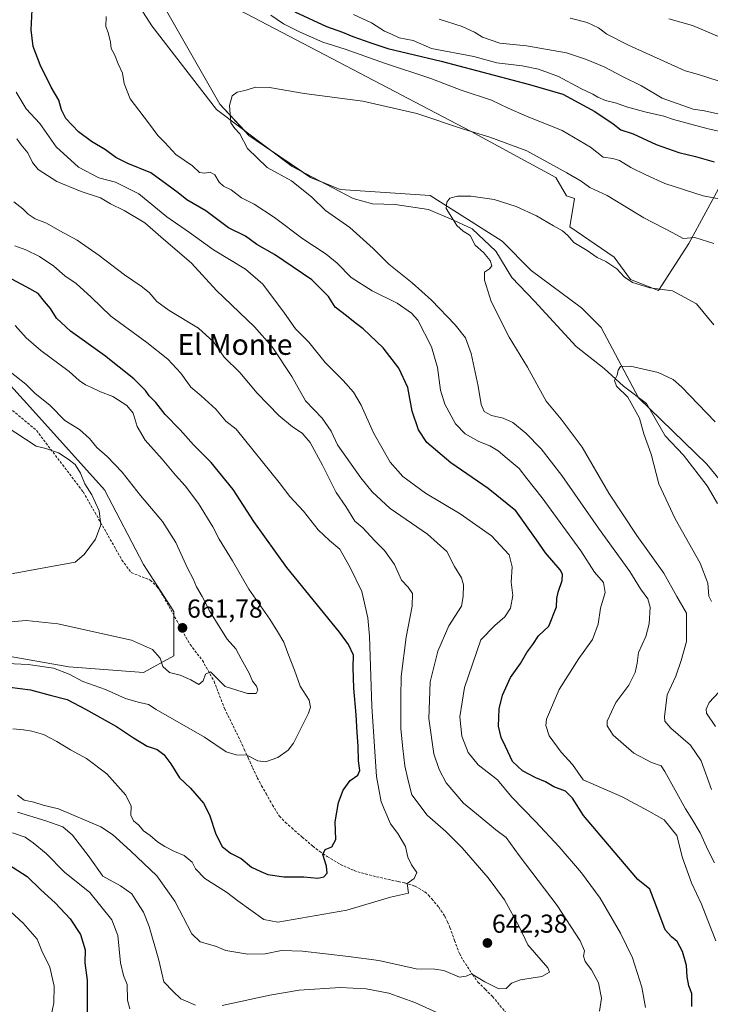
# Model space of a CAD drawing. Units: metres. Extents: x 556376 to 559812, y 4717095 to 4719437.
# Drawn here: x 559008 to 559274, y 4717308 to 4717688 of the extents above; entities that cross this region are included whole.
import ezdxf
from ezdxf.enums import TextEntityAlignment as Align

# ---------------------------------------------------------------- set-up
doc = ezdxf.new("R2010")
doc.units = ezdxf.units.M
doc.header["$MEASUREMENT"] = 0
doc.linetypes.add('TRAZOSX2', pattern=[1.5, 1, -0.5])
for name, color, linetype, lineweight in [('Carátula', 7, 'Continuous', 5), ('Corriente natural lineal', 142, 'Continuous', 13), ('Cultivos herbáceos CxS', 92, 'Continuous', 0), ('Curva de nivel maestra', 36, 'Continuous', 30), ('Curva de nivel normal', 36, 'Continuous', 0), ('Matorral', 135, 'Continuous', 0), ('Matorral CxS', 135, 'Continuous', 0), ('Pastizal CxS', 92, 'Continuous', 0), ('Punto de cota en terreno', 7, 'Continuous', 0), ('Rótulo de punto de cota en terreno', 19, 'Continuous', 0), ('Senda', 19, 'TRAZOSX2', 0), ('Texto cartográfico', 19, 'Continuous', 0)]:
    doc.layers.add(name, color=color, linetype=linetype, lineweight=lineweight)
doc.styles.add('Arial', font='txt', dxfattribs={"height": 0.2})

# ---------------------------------------------------------------- blocks, each defined once
blk = doc.blocks.new('*U150')
at = {"layer": 'Matorral CxS', "color": 135, "linetype": 'Continuous', "lineweight": 0}
for points in [[(559278.73, 4717625.37, 622.19), (559265.59, 4717601.29, 614.19), (559253.86, 4717583.15, 609.63), (559243.19, 4717587.42, 610.02), (559236.79, 4717595.96, 610.65), (559219.72, 4717607.69, 610.76), (559221.55, 4717618.67, 612.7), (559218.46, 4717619.62, 612.48), (559214.39, 4717626.76, 613.63), (559181.73, 4717644.41, 614.83), (559128.03, 4717672.65, 617.32), (559078.45, 4717698.63, 617.54)], [(559062.75, 4717693.61, 617.15), (559084.85, 4717654.99, 615.31), (559096.09, 4717642.96, 614.4), (559119.83, 4717626.76, 612.72), (559131.3, 4717622.11, 611.99), (559165.93, 4717619.81, 610.34), (559193.62, 4717602.17, 608.89), (559204.87, 4717590.88, 608.12), (559224.22, 4717576.49, 606.61), (559231.88, 4717568.85, 605.87), (559246.22, 4717541.72, 604.29), (559272.6, 4717516.21, 601.82), (559300.18, 4717482.65, 598.84)]]:
    blk.add_polyline3d(points, dxfattribs=at)
blk.add_polyline3d([(559026.61, 4717438.06, 656.43), (559055.41, 4717435.93, 658.13), (559067.15, 4717442.33, 660.96), (559067.15, 4717459.4, 662.09), (559055.41, 4717477.53, 662.57), (559040.48, 4717506.34, 662.36), (559011.67, 4717538.35, 662.29), (558989.27, 4717562.89, 660.64), (558966.86, 4717590.63, 660.25), (558958.33, 4717593.83, 662.62), (558903.92, 4717590.63, 676.38), (558898.49, 4717590.16, 677.96), (558914.82, 4717566.09, 673.59), (558936.49, 4717522.16, 670.63), (558931.93, 4717474.25, 660.06), (558929.72, 4717460.71, 658.54), (558960.46, 4717451.93, 661.62), (558996.73, 4717443.39, 657.35), (559026.61, 4717438.06, 656.43)], close=True, dxfattribs=at)
blk = doc.blocks.new('*U172')
at = {"layer": 'Curva de nivel normal', "color": 36, "linetype": 'Continuous', "lineweight": 0}
blk.add_polyline3d([(559275.28, 4717601.29, 615), (559267.89, 4717603.57, 615), (559263.41, 4717603.19, 615), (559259.43, 4717605.36, 615), (559248.28, 4717611.18, 615), (559234.12, 4717619.79, 615), (559227.45, 4717622.92, 615), (559224.14, 4717625.25, 615), (559218.55, 4717628.47, 615), (559203.24, 4717637, 615), (559188.96, 4717642.28, 615), (559178.77, 4717645.29, 615), (559160.8, 4717651.44, 615), (559139.98, 4717656.1, 615), (559117.34, 4717659.08, 615), (559103.95, 4717661.38, 615), (559098.59, 4717661.54, 615), (559095.03, 4717660.35, 615), (559091.55, 4717659.55, 615), (559089.62, 4717658.19, 615), (559088.58, 4717654.52, 615), (559089.08, 4717647.76, 615), (559090.61, 4717645.62, 615), (559092.58, 4717643.59, 615), (559095.54, 4717637.88, 615), (559103.05, 4717630.61, 615), (559112.54, 4717625.42, 615), (559120.38, 4717619.09, 615), (559125.58, 4717614.05, 615), (559134.97, 4717607.38, 615), (559143.97, 4717599.3, 615), (559149.96, 4717593.34, 615), (559159.05, 4717586.09, 615), (559166.43, 4717579.46, 615), (559175.58, 4717569.95, 615), (559179.54, 4717564.91, 615), (559181.78, 4717558.84, 615), (559184.48, 4717546.23, 615), (559185.57, 4717539.17, 615), (559186.69, 4717536.55, 615), (559189.57, 4717534.94, 615), (559194.11, 4717533.88, 615), (559197.76, 4717532.21, 615), (559202.79, 4717528.2, 615), (559208.68, 4717522.16, 615), (559216.68, 4717511.82, 615), (559230.76, 4717491.5, 615), (559242.85, 4717474.77, 615), (559246.97, 4717468.09, 615), (559249.83, 4717464.23, 615), (559250.68, 4717461.08, 615), (559250.35, 4717454.68, 615), (559249.04, 4717449.81, 615), (559246.27, 4717443.6, 615), (559245.73, 4717439.43, 615), (559244.92, 4717435.92, 615), (559242.44, 4717430.95, 615), (559237.44, 4717424.31, 615), (559234.11, 4717417.18, 615), (559234.11, 4717415.35, 615), (559236.43, 4717411.75, 615), (559244.44, 4717404.82, 615), (559251.16, 4717401.16, 615), (559255.01, 4717399.87, 615), (559256.36, 4717397.79, 615), (559264.32, 4717383.31, 615), (559266.77, 4717379.54, 615), (559269.96, 4717374.12, 615), (559273.04, 4717367.24, 615), (559275.53, 4717362.5, 615)], dxfattribs=at)
blk = doc.blocks.new('*U175')
at = {"layer": 'Curva de nivel normal', "color": 36, "linetype": 'Continuous', "lineweight": 0}
blk.add_polyline3d([(558991.84, 4717439.84, 655), (559010.99, 4717438.96, 655), (559020.82, 4717437.53, 655), (559026.81, 4717435.31, 655), (559032.12, 4717432.47, 655), (559040.81, 4717429.31, 655), (559048.48, 4717425.86, 655), (559053.41, 4717424.49, 655), (559057.34, 4717423.51, 655), (559060.29, 4717421.67, 655), (559078.9, 4717410.92, 655), (559087.35, 4717405.28, 655), (559091.19, 4717404.14, 655), (559095.27, 4717404, 655), (559099.45, 4717401.87, 655), (559102.42, 4717401.5, 655), (559107.25, 4717403.11, 655), (559111.18, 4717405.96, 655), (559113.3, 4717408.67, 655), (559118.98, 4717420.22, 655), (559119.77, 4717422.53, 655), (559119.35, 4717425.22, 655), (559115.87, 4717430.63, 655), (559113.58, 4717436.8, 655), (559111.09, 4717443.35, 655), (559109.58, 4717447.63, 655), (559107.05, 4717451.68, 655), (559104.08, 4717456.45, 655), (559096.06, 4717468.01, 655), (559089.69, 4717478.96, 655), (559084.66, 4717487.3, 655), (559082.15, 4717492.08, 655), (559076.66, 4717501.01, 655), (559071.56, 4717507.86, 655), (559067.76, 4717511.97, 655), (559062.62, 4717518.08, 655), (559056.1, 4717525.5, 655), (559053.04, 4717530.78, 655), (559051.51, 4717535.83, 655), (559048.97, 4717538.88, 655), (559043.69, 4717542.29, 655), (559038.86, 4717544.14, 655), (559035.4, 4717545.8, 655), (559033.05, 4717546.78, 655), (559030.66, 4717548.5, 655), (559026.74, 4717551.96, 655), (559015.85, 4717560.01, 655), (559010.17, 4717564.95, 655), (559005.99, 4717569.72, 655)], dxfattribs=at)
blk = doc.blocks.new('*U176')
at = {"layer": 'Curva de nivel normal', "color": 36, "linetype": 'Continuous', "lineweight": 0}
for points in [[(559001.08, 4717346.54, 620), (559009.05, 4717339.25, 620), (559014.42, 4717333.14, 620), (559016.27, 4717328.56, 620), (559019.32, 4717322.3, 620), (559020.96, 4717314.92, 620), (559020.9, 4717308.52, 620), (559019.61, 4717302.42, 620)], [(559275.98, 4717332.49, 620), (559272.88, 4717340.25, 620), (559270.45, 4717346.64, 620), (559266.66, 4717354.8, 620), (559263.22, 4717364.41, 620), (559261.01, 4717373.1, 620), (559256.16, 4717379.1, 620), (559250.16, 4717382.42, 620), (559239.87, 4717387.95, 620), (559224.84, 4717394.53, 620), (559220.83, 4717400.44, 620), (559216.45, 4717405.18, 620), (559211.77, 4717411.52, 620), (559210.45, 4717415.41, 620), (559210.74, 4717417.9, 620), (559215.63, 4717429.38, 620), (559223.23, 4717441.34, 620), (559228.53, 4717448.61, 620), (559230.67, 4717454.54, 620), (559231.61, 4717460.64, 620), (559233.38, 4717466.71, 620), (559232.73, 4717470.64, 620), (559229.24, 4717474.55, 620), (559224.02, 4717482.83, 620), (559209.1, 4717503.17, 620), (559203.18, 4717510.64, 620), (559200.16, 4717514.5, 620), (559195.58, 4717518.36, 620), (559192.18, 4717521.37, 620), (559188.96, 4717523.25, 620), (559184.72, 4717524.91, 620), (559179.42, 4717527.96, 620), (559175.69, 4717531.78, 620), (559171.58, 4717539.32, 620), (559169.95, 4717544.71, 620), (559168.74, 4717553.45, 620), (559166.46, 4717561.5, 620), (559161.11, 4717571.72, 620), (559158.74, 4717574.39, 620), (559153.21, 4717578.3, 620), (559143.55, 4717583.07, 620), (559135.53, 4717588.16, 620), (559130.05, 4717593.72, 620), (559125.84, 4717597.16, 620), (559116.8, 4717603.11, 620), (559105.89, 4717611.33, 620), (559098.16, 4717616.44, 620), (559093.23, 4717618.9, 620), (559089.29, 4717621.96, 620), (559086.32, 4717623.41, 620), (559084.61, 4717624.93, 620), (559082.95, 4717627.78, 620), (559081.11, 4717628.72, 620), (559079.1, 4717628.33, 620), (559077.03, 4717628.66, 620), (559074.31, 4717631.16, 620), (559067.91, 4717635.59, 620), (559063.66, 4717640.2, 620), (559061.01, 4717642.87, 620), (559057.41, 4717647.76, 620), (559050.29, 4717657.02, 620), (559047.95, 4717662.94, 620), (559047.37, 4717666.96, 620), (559045.7, 4717670.57, 620), (559044.32, 4717674.14, 620), (559043.01, 4717676.47, 620), (559042.69, 4717678.91, 620), (559041.8, 4717682.55, 620), (559040.96, 4717684.91, 620), (559041.12, 4717688.8, 620)], [(559104.46, 4717689.3, 620), (559109.46, 4717686, 620), (559115.8, 4717682.72, 620), (559124.56, 4717678.87, 620), (559133.23, 4717676.21, 620), (559148.34, 4717670.84, 620), (559166.21, 4717664.84, 620), (559177.83, 4717660.34, 620), (559189.52, 4717656.54, 620), (559195.97, 4717653.4, 620), (559203, 4717650.3, 620), (559216.76, 4717644.79, 620), (559227.73, 4717638.44, 620), (559232.54, 4717634.49, 620), (559236.27, 4717633.98, 620), (559238.84, 4717633.21, 620), (559243.31, 4717630.58, 620), (559249.06, 4717627.78, 620), (559256.4, 4717624.36, 620), (559271.1, 4717619.61, 620), (559279.89, 4717618.02, 620)]]:
    blk.add_polyline3d(points, dxfattribs=at)
blk = doc.blocks.new('*U177')
at = {"layer": 'Curva de nivel normal', "color": 36, "linetype": 'Continuous', "lineweight": 0}
for points in [[(559004.93, 4717374.08, 630), (559009.84, 4717372.43, 630), (559012.98, 4717370.28, 630), (559017.88, 4717366.18, 630), (559024.97, 4717358.91, 630), (559034.76, 4717351.03, 630), (559043.19, 4717340.5, 630), (559045.56, 4717334.45, 630), (559046.61, 4717323.94, 630), (559047.8, 4717319.14, 630), (559049.11, 4717315.63, 630), (559049.31, 4717309.55, 630), (559050.22, 4717306.22, 630)], [(559248.96, 4717306.73, 630), (559247.48, 4717314.58, 630), (559243.84, 4717325.94, 630), (559239.33, 4717335.43, 630), (559231.43, 4717348.86, 630), (559224.28, 4717358.71, 630), (559215.59, 4717368.68, 630), (559206.52, 4717378.43, 630), (559197.44, 4717387.81, 630), (559191.93, 4717394.5, 630), (559184.42, 4717400.26, 630), (559180.53, 4717405, 630), (559178.17, 4717411.33, 630), (559177.4, 4717418.77, 630), (559179.18, 4717430.15, 630), (559185.44, 4717448.52, 630), (559190.82, 4717453.98, 630), (559194.73, 4717457.36, 630), (559196.89, 4717460.74, 630), (559197.72, 4717465.52, 630), (559197.1, 4717470.78, 630), (559197.5, 4717476.58, 630), (559196.32, 4717481.28, 630), (559189.55, 4717488.63, 630), (559177.51, 4717497.12, 630), (559164.15, 4717505.02, 630), (559155.43, 4717511.41, 630), (559150.45, 4717517.02, 630), (559144.07, 4717528.29, 630), (559139.32, 4717538.95, 630), (559136.38, 4717543.99, 630), (559132.37, 4717548.46, 630), (559125.46, 4717555.43, 630), (559119.18, 4717563.21, 630), (559114.02, 4717568.43, 630), (559109.83, 4717574.47, 630), (559101.45, 4717585.54, 630), (559094.7, 4717591.44, 630), (559082.4, 4717598.84, 630), (559073.14, 4717605.47, 630), (559064.45, 4717611.54, 630), (559053.63, 4717620.37, 630), (559044.72, 4717624.9, 630), (559038.24, 4717626.57, 630), (559030.44, 4717630.71, 630), (559021.8, 4717638.51, 630), (559015.46, 4717647.52, 630), (559010.28, 4717653.23, 630), (559006.31, 4717659.63, 630)], [(559136.36, 4717689.61, 630), (559143.28, 4717686.3, 630), (559148.33, 4717683.09, 630), (559151.07, 4717681.92, 630), (559154, 4717680.56, 630), (559159.39, 4717679.56, 630), (559166.41, 4717676.47, 630), (559182.75, 4717673.42, 630), (559191.62, 4717670.97, 630), (559201.36, 4717669.76, 630), (559207.67, 4717668.52, 630), (559215.41, 4717665.69, 630), (559223.97, 4717661.03, 630), (559228.6, 4717658.88, 630), (559230.55, 4717657.62, 630), (559233.48, 4717656.43, 630), (559237.74, 4717655.43, 630), (559241.58, 4717653.95, 630), (559248.6, 4717651.97, 630), (559256.01, 4717650.39, 630), (559259.67, 4717649.05, 630), (559273.02, 4717645.48, 630), (559294.25, 4717640.9, 630)]]:
    blk.add_polyline3d(points, dxfattribs=at)
blk = doc.blocks.new('*U187')
at = {"layer": 'Curva de nivel normal', "color": 36, "linetype": 'Continuous', "lineweight": 0}
blk.add_polyline3d([(559274.29, 4717390.85, 610), (559270.37, 4717401.8, 610), (559266.3, 4717407.91, 610), (559258.65, 4717414.47, 610), (559256.41, 4717417.11, 610), (559256.17, 4717418.77, 610), (559257.22, 4717427.33, 610), (559260.59, 4717434.54, 610), (559262.71, 4717440.54, 610), (559264.7, 4717447.8, 610), (559264.68, 4717458.83, 610), (559261, 4717465.24, 610), (559256, 4717474.13, 610), (559245.58, 4717488.65, 610), (559234.82, 4717505.06, 610), (559224.5, 4717522.8, 610), (559216.45, 4717533.5, 610), (559210.58, 4717540.53, 610), (559203.48, 4717553.54, 610), (559196.36, 4717565.17, 610), (559189.49, 4717578.96, 610), (559186.82, 4717587.08, 610), (559186.91, 4717590.22, 610), (559188.79, 4717591.49, 610), (559189.63, 4717592.66, 610), (559189.09, 4717594.75, 610), (559186.49, 4717597.79, 610), (559183.22, 4717600.58, 610), (559181.35, 4717604.39, 610), (559178.62, 4717605.99, 610), (559176.16, 4717608.2, 610), (559173.68, 4717612.26, 610), (559172.12, 4717614.73, 610), (559172.29, 4717617.26, 610), (559173.5, 4717618.71, 610), (559176.46, 4717619.53, 610), (559181.55, 4717619.58, 610), (559190.64, 4717618.19, 610), (559199.11, 4717615.5, 610), (559206.95, 4717611.88, 610), (559213.46, 4717608.06, 610), (559216.95, 4717606.22, 610), (559219, 4717604.41, 610), (559221.32, 4717601.72, 610), (559226.49, 4717598.54, 610), (559230.22, 4717595.93, 610), (559233.6, 4717594.32, 610), (559237.81, 4717591.52, 610), (559240.71, 4717588.42, 610), (559243.92, 4717586.3, 610), (559250.56, 4717584.19, 610), (559259.32, 4717582.99, 610), (559268.56, 4717578.07, 610), (559275.25, 4717569.88, 610)], dxfattribs=at)
blk = doc.blocks.new('*U188')
at = {"layer": 'Curva de nivel normal', "color": 36, "linetype": 'Continuous', "lineweight": 0}
for points in [[(559006.87, 4717382, 635), (559017.76, 4717378.75, 635), (559024.36, 4717376.41, 635), (559028.11, 4717373.16, 635), (559034.46, 4717364.86, 635), (559039.76, 4717357.4, 635), (559046.52, 4717353.67, 635), (559050.9, 4717350.62, 635), (559052.83, 4717347.51, 635), (559055.42, 4717343.49, 635), (559057.62, 4717338.02, 635), (559061.3, 4717325.03, 635), (559063.22, 4717316.62, 635), (559066.88, 4717312.88, 635), (559069.85, 4717310.15, 635), (559075.47, 4717307.68, 635)], [(559085.8, 4717307.49, 635), (559104.13, 4717311.57, 635), (559115.49, 4717313.47, 635), (559131.25, 4717314.4, 635), (559141.3, 4717313.92, 635), (559150.02, 4717312.23, 635), (559159.98, 4717308.66, 635), (559172.68, 4717302.87, 635)], [(559231.24, 4717305.34, 635), (559231.94, 4717310.37, 635), (559230.84, 4717316.27, 635), (559228.14, 4717321.23, 635), (559225.68, 4717324.48, 635), (559225.06, 4717326.57, 635), (559225.45, 4717328.54, 635), (559223.77, 4717332.48, 635), (559214.91, 4717346.02, 635), (559200.28, 4717365.3, 635), (559195.16, 4717372.24, 635), (559191.17, 4717375.21, 635), (559185.25, 4717380.25, 635), (559178.79, 4717385.53, 635), (559172.07, 4717393.4, 635), (559169.44, 4717398.5, 635), (559167.28, 4717404.5, 635), (559165.39, 4717418.1, 635), (559165.88, 4717432.34, 635), (559168.85, 4717444.16, 635), (559173.12, 4717453.91, 635), (559177.95, 4717461.44, 635), (559178.69, 4717465.15, 635), (559178.83, 4717469.65, 635), (559178.06, 4717472.45, 635), (559175.34, 4717476.73, 635), (559172.36, 4717482.5, 635), (559164.91, 4717489.18, 635), (559150.57, 4717499.08, 635), (559143.63, 4717505.59, 635), (559139.25, 4717510.93, 635), (559130.25, 4717523.62, 635), (559127.81, 4717528.99, 635), (559124.31, 4717533.88, 635), (559117.82, 4717540.68, 635), (559112.67, 4717550.04, 635), (559105.09, 4717561.49, 635), (559098.27, 4717569.18, 635), (559083.57, 4717583.18, 635), (559074, 4717593.74, 635), (559062.1, 4717603.85, 635), (559055.94, 4717609.24, 635), (559048.03, 4717614, 635), (559042.76, 4717616.6, 635), (559038.82, 4717618.94, 635), (559031.36, 4717621.36, 635), (559021.99, 4717625.21, 635), (559014.91, 4717629.81, 635), (559012.62, 4717632.51, 635), (559010.92, 4717636.25, 635), (559008.26, 4717639.26, 635), (559006.63, 4717641.63, 635)], [(559169.38, 4717687.73, 635), (559178.3, 4717684.9, 635), (559182.99, 4717682.78, 635), (559186.08, 4717680.83, 635), (559192.78, 4717678.5, 635), (559203.03, 4717677.47, 635), (559218.44, 4717674.73, 635), (559225.78, 4717672.29, 635), (559232.93, 4717669.37, 635), (559240.08, 4717665.63, 635), (559247.39, 4717662.1, 635), (559255.32, 4717657.25, 635), (559267.32, 4717653.1, 635), (559271.63, 4717652.4, 635), (559277.95, 4717651, 635)]]:
    blk.add_polyline3d(points, dxfattribs=at)
blk = doc.blocks.new('*U191')
at = {"layer": 'Curva de nivel normal', "color": 36, "linetype": 'Continuous', "lineweight": 0}
for points in [[(559275.92, 4717415.04, 605), (559272.46, 4717420.19, 605), (559272.3, 4717421.75, 605), (559273.47, 4717424.35, 605), (559279.1, 4717430.34, 605)], [(559274.31, 4717463.32, 605), (559273.31, 4717465.38, 605), (559272.96, 4717470.29, 605), (559269.94, 4717477.99, 605), (559260.4, 4717495.1, 605), (559254.02, 4717508.6, 605), (559251.12, 4717520.04, 605), (559248.31, 4717527.94, 605), (559246.59, 4717533.88, 605), (559242.04, 4717542.09, 605), (559237.77, 4717546.25, 605), (559236.91, 4717548.49, 605), (559237.93, 4717550.5, 605), (559238.38, 4717552.41, 605), (559239.3, 4717553.82, 605), (559243.11, 4717553.98, 605), (559253.77, 4717551.56, 605), (559259.54, 4717548.82, 605), (559262.76, 4717546.05, 605), (559275.74, 4717532.5, 605)]]:
    blk.add_polyline3d(points, dxfattribs=at)
blk = doc.blocks.new('*U195')
at = {"layer": 'Curva de nivel normal', "color": 36, "linetype": 'Continuous', "lineweight": 0}
blk.add_polyline3d([(558998.11, 4717454.97, 660), (559010.28, 4717455.89, 660), (559022.46, 4717454.68, 660), (559050.82, 4717448.4, 660), (559058.89, 4717444.74, 660), (559061.87, 4717441.45, 660), (559062.96, 4717438.18, 660), (559065.48, 4717435.88, 660), (559069.6, 4717434.82, 660), (559073.64, 4717433.01, 660), (559076.81, 4717431.25, 660), (559078.41, 4717432.68, 660), (559079.38, 4717435.3, 660), (559081.31, 4717436.19, 660), (559086.98, 4717430.44, 660), (559095.47, 4717427.79, 660), (559098.89, 4717427.81, 660), (559099.48, 4717429.06, 660), (559098.97, 4717430.68, 660), (559097.42, 4717432.5, 660), (559096.25, 4717435.4, 660), (559093.07, 4717441.14, 660), (559091, 4717445.05, 660), (559087.67, 4717448.72, 660), (559084.92, 4717453.3, 660), (559080.91, 4717459.62, 660), (559078.12, 4717465.16, 660), (559075.9, 4717468.93, 660), (559074.62, 4717471.99, 660), (559072.45, 4717476.15, 660), (559067.96, 4717486, 660), (559062.8, 4717494.06, 660), (559054.35, 4717504.15, 660), (559047.26, 4717513.15, 660), (559041.47, 4717519.22, 660), (559037.4, 4717522.63, 660), (559034.61, 4717526.16, 660), (559030.75, 4717529.57, 660), (559025.19, 4717533.08, 660), (559019.49, 4717538.84, 660), (559013.51, 4717543.53, 660), (559010.07, 4717547.04, 660), (559004.02, 4717551.85, 660)], dxfattribs=at)
blk = doc.blocks.new('*U201')
at = {"layer": 'Curva de nivel normal', "color": 36, "linetype": 'Continuous', "lineweight": 0}
for points in [[(559005.15, 4717414.17, 645), (559009.16, 4717413.77, 645), (559012.47, 4717413.34, 645), (559016.92, 4717411.96, 645), (559022.03, 4717409.32, 645), (559027.3, 4717406.07, 645), (559033.48, 4717402.68, 645), (559041.29, 4717396.81, 645), (559048.69, 4717388.6, 645), (559050.72, 4717384.34, 645), (559050.55, 4717380.9, 645), (559051.57, 4717378.77, 645), (559053.65, 4717377.04, 645), (559055.5, 4717374.89, 645), (559058.05, 4717373.11, 645), (559060.89, 4717370.61, 645), (559063.7, 4717368.76, 645), (559067.34, 4717366.94, 645), (559071.11, 4717365.39, 645), (559074.21, 4717362.74, 645), (559075.51, 4717360.26, 645), (559079.06, 4717356.45, 645), (559087.41, 4717351.24, 645), (559091.76, 4717347.9, 645), (559101.84, 4717340.66, 645), (559107.23, 4717339.65, 645), (559133.84, 4717344.24, 645), (559150.61, 4717349.26, 645), (559157.52, 4717350.82, 645), (559157.06, 4717354.54, 645), (559159.7, 4717356.54, 645), (559160.8, 4717358.77, 645), (559158.77, 4717361.78, 645), (559157.32, 4717364.75, 645), (559156.4, 4717368.87, 645), (559153.44, 4717373.86, 645), (559150.7, 4717377.58, 645), (559147.05, 4717386.09, 645), (559145.25, 4717395.76, 645), (559143.41, 4717422.84, 645), (559142.59, 4717449.85, 645), (559141.89, 4717457.01, 645), (559139.62, 4717467.14, 645), (559135.1, 4717476.35, 645), (559131.09, 4717483.47, 645), (559127.13, 4717486.79, 645), (559122.8, 4717490.95, 645), (559117.12, 4717498.08, 645), (559111.88, 4717503.78, 645), (559107.68, 4717509.17, 645), (559091.12, 4717529.74, 645), (559087.16, 4717532.84, 645), (559083.26, 4717537.4, 645), (559077.7, 4717542.53, 645), (559073.72, 4717545.87, 645), (559069.86, 4717551.24, 645), (559064.86, 4717556.64, 645), (559056.72, 4717563.09, 645), (559042.91, 4717573.25, 645), (559035.3, 4717580.64, 645), (559029.56, 4717585.9, 645), (559025.18, 4717588.85, 645), (559020.9, 4717592.58, 645), (559015.32, 4717596.32, 645), (559010.11, 4717598.78, 645), (559005.82, 4717600.34, 645)], [(559257.84, 4717687.86, 645), (559266.99, 4717685.36, 645), (559281.25, 4717679.21, 645), (559289.97, 4717676.73, 645), (559293.92, 4717676.5, 645), (559300.68, 4717675.77, 645), (559310.18, 4717676.23, 645), (559317.96, 4717677.85, 645), (559321.63, 4717678.75, 645), (559323.4, 4717681.14, 645), (559326.64, 4717686.14, 645), (559328.2, 4717689.94, 645)]]:
    blk.add_polyline3d(points, dxfattribs=at)
blk = doc.blocks.new('*U203')
at = {"layer": 'Curva de nivel normal', "color": 36, "linetype": 'Continuous', "lineweight": 0}
blk.add_polyline3d([(558991, 4717471.52, 665), (559029.15, 4717478.43, 665), (559032.63, 4717481.33, 665), (559036.96, 4717487.31, 665), (559039.05, 4717492.77, 665), (559038.3, 4717498.28, 665), (559035.56, 4717504.38, 665), (559032.79, 4717508.62, 665), (559031.23, 4717512.7, 665), (559029.1, 4717516.12, 665), (559026.36, 4717518.08, 665), (559022.71, 4717520.56, 665), (559017.86, 4717522.25, 665), (559014.04, 4717523.16, 665), (559002.16, 4717530.95, 665)], dxfattribs=at)
blk = doc.blocks.new('*U205')
at = {"layer": 'Curva de nivel normal', "color": 36, "linetype": 'Continuous', "lineweight": 0}
for points in [[(559348.82, 4717687.66, 640), (559342.93, 4717677.34, 640), (559332.71, 4717661.79, 640), (559327.43, 4717660.26, 640), (559322.76, 4717659.58, 640), (559316.76, 4717659.13, 640), (559308.76, 4717658.36, 640), (559300.43, 4717658.45, 640), (559290.17, 4717660.32, 640), (559276.93, 4717663.96, 640), (559269.36, 4717666.4, 640), (559264.15, 4717667.89, 640), (559242.37, 4717677.78, 640), (559234.02, 4717682.03, 640), (559230.78, 4717684.45, 640), (559226.45, 4717686.51, 640), (559219.82, 4717688.19, 640)], [(559005.48, 4717617.3, 640), (559008.98, 4717614.66, 640), (559010.98, 4717612.57, 640), (559013.74, 4717610.8, 640), (559018.05, 4717609.06, 640), (559023.15, 4717606.16, 640), (559029.84, 4717602.52, 640), (559038.36, 4717596.7, 640), (559048.15, 4717589.16, 640), (559054.54, 4717584.88, 640), (559057.6, 4717582.36, 640), (559060.54, 4717578.9, 640), (559065.3, 4717575.48, 640), (559076.62, 4717568.66, 640), (559082.36, 4717563.38, 640), (559086.48, 4717557.5, 640), (559092.54, 4717551.57, 640), (559099.25, 4717543.61, 640), (559107.66, 4717535.02, 640), (559112.85, 4717530.56, 640), (559116.64, 4717528.2, 640), (559119.64, 4717524.56, 640), (559124.45, 4717515.87, 640), (559129.72, 4717505.23, 640), (559133.4, 4717499.86, 640), (559136.86, 4717494.2, 640), (559139.94, 4717491.62, 640), (559144.65, 4717486.64, 640), (559148.3, 4717482.92, 640), (559152.12, 4717477.55, 640), (559154.9, 4717471.48, 640), (559157.43, 4717468.82, 640), (559159.14, 4717466.33, 640), (559159.04, 4717461.47, 640), (559156.71, 4717449.47, 640), (559154.81, 4717434.35, 640), (559154.66, 4717426.4, 640), (559154.6, 4717414.24, 640), (559155.36, 4717406.57, 640), (559156.16, 4717399.9, 640), (559157.34, 4717394.75, 640), (559158.9, 4717388.76, 640), (559164.71, 4717380.92, 640), (559172.01, 4717374.54, 640), (559178.27, 4717368.34, 640), (559188.33, 4717356.75, 640), (559194.51, 4717348.26, 640), (559200.36, 4717337.78, 640), (559203.53, 4717330.88, 640), (559211.25, 4717322.09, 640), (559211.9, 4717320.34, 640), (559208.95, 4717318.66, 640), (559200.74, 4717317.36, 640), (559197.27, 4717316.19, 640), (559195.16, 4717314.12, 640), (559192.42, 4717313.91, 640), (559187, 4717316.61, 640), (559181.88, 4717319.73, 640), (559179.8, 4717318.78, 640), (559177.18, 4717318.47, 640), (559171.23, 4717320.99, 640), (559167.74, 4717321.56, 640), (559160.58, 4717321.62, 640), (559146.18, 4717324.88, 640), (559134.4, 4717326.38, 640), (559116.78, 4717328.49, 640), (559108.66, 4717328.7, 640), (559102.34, 4717327.48, 640), (559095.61, 4717327.34, 640), (559087.24, 4717328.67, 640), (559083.14, 4717330.35, 640), (559077.32, 4717332.03, 640), (559074.12, 4717335.18, 640), (559067.56, 4717347.71, 640), (559060.61, 4717357.45, 640), (559050.45, 4717367.16, 640), (559043.52, 4717373.46, 640), (559039.06, 4717376.44, 640), (559022.68, 4717383.39, 640), (559016.79, 4717384.77, 640), (559013.13, 4717385.89, 640), (559009.43, 4717386.74, 640), (559006.91, 4717388.62, 640)]]:
    blk.add_polyline3d(points, dxfattribs=at)
blk = doc.blocks.new('*U206')
at = {"layer": 'Curva de nivel maestra', "color": 36, "linetype": 'Continuous', "lineweight": 30}
for points in [[(559003.48, 4717361.9, 625), (559010.66, 4717357.29, 625), (559015.74, 4717352.25, 625), (559021.56, 4717346.95, 625), (559027.21, 4717340.93, 625), (559031.13, 4717334.86, 625), (559032.95, 4717329.01, 625), (559032.86, 4717323.91, 625), (559033.8, 4717317.34, 625), (559033.7, 4717303.7, 625)], [(559266.72, 4717307.15, 625), (559266.8, 4717312.16, 625), (559265.61, 4717315.07, 625), (559264.97, 4717318.59, 625), (559264.76, 4717322.91, 625), (559263.2, 4717328.31, 625), (559261.08, 4717332.19, 625), (559258.9, 4717334.03, 625), (559256.46, 4717336.68, 625), (559252.83, 4717346.37, 625), (559250.59, 4717352.32, 625), (559245.99, 4717356.16, 625), (559236.51, 4717367.26, 625), (559225.05, 4717380.8, 625), (559220.72, 4717387.47, 625), (559218.13, 4717390.09, 625), (559213.62, 4717391.84, 625), (559210.39, 4717393.75, 625), (559206.68, 4717395.28, 625), (559201.51, 4717397.94, 625), (559197.62, 4717401.6, 625), (559194.94, 4717407.34, 625), (559193.24, 4717410.81, 625), (559192.32, 4717415.19, 625), (559192.53, 4717421.85, 625), (559193.74, 4717427.19, 625), (559196.91, 4717434.01, 625), (559200.72, 4717439.38, 625), (559203.22, 4717443.65, 625), (559205.55, 4717446.71, 625), (559207.67, 4717449.97, 625), (559211.62, 4717453.8, 625), (559214.66, 4717461.18, 625), (559214.78, 4717464.48, 625), (559215.22, 4717466.92, 625), (559216.81, 4717471.31, 625), (559216.93, 4717473.85, 625), (559216.06, 4717475.42, 625), (559210.37, 4717482.04, 625), (559206.9, 4717487.07, 625), (559198.88, 4717498.27, 625), (559188.34, 4717506.86, 625), (559173.91, 4717516.66, 625), (559164.67, 4717524.58, 625), (559161.42, 4717529.46, 625), (559158.99, 4717536.63, 625), (559157.26, 4717545.77, 625), (559153.86, 4717553.16, 625), (559147.84, 4717561.07, 625), (559140.07, 4717568.43, 625), (559136.96, 4717570.65, 625), (559133.68, 4717573.44, 625), (559129.35, 4717576.69, 625), (559126.79, 4717580.9, 625), (559120.29, 4717587.32, 625), (559105.97, 4717597, 625), (559099.17, 4717600.86, 625), (559094.73, 4717604.13, 625), (559088.24, 4717607.26, 625), (559079.48, 4717613.82, 625), (559072.09, 4717618.1, 625), (559068.77, 4717620.78, 625), (559064.4, 4717624.08, 625), (559058.31, 4717628.48, 625), (559049.44, 4717632.12, 625), (559044.77, 4717634.44, 625), (559040.76, 4717637.42, 625), (559035.37, 4717640.53, 625), (559030.36, 4717644.36, 625), (559025.55, 4717649.45, 625), (559023.82, 4717652.75, 625), (559022.8, 4717656.48, 625), (559019.88, 4717661.49, 625), (559015.65, 4717670.13, 625), (559012.96, 4717677.28, 625), (559012.16, 4717683.62, 625), (559012.75, 4717696.65, 625)], [(559113.8, 4717690.63, 625), (559126.03, 4717684.89, 625), (559132.19, 4717682.79, 625), (559136.17, 4717681.11, 625), (559142.61, 4717678.82, 625), (559149.57, 4717676.47, 625), (559170.1, 4717671.5, 625), (559204.22, 4717662.58, 625), (559216.99, 4717658.86, 625), (559229.41, 4717652.22, 625), (559236.44, 4717647.4, 625), (559239.44, 4717645.09, 625), (559244.11, 4717643.54, 625), (559253, 4717639.47, 625), (559261.81, 4717636.3, 625), (559268.12, 4717634.83, 625), (559275.41, 4717632.79, 625)]]:
    blk.add_polyline3d(points, dxfattribs=at)
blk = doc.blocks.new('*U209')
at = {"layer": 'Curva de nivel maestra', "color": 36, "linetype": 'Continuous', "lineweight": 30}
blk.add_polyline3d([(559003.99, 4717430.19, 650), (559011.88, 4717429.15, 650), (559019.43, 4717427.13, 650), (559026.08, 4717425.44, 650), (559033.04, 4717421.75, 650), (559045.1, 4717415.14, 650), (559051.59, 4717410.71, 650), (559056.81, 4717407.53, 650), (559060.69, 4717406.16, 650), (559063.28, 4717404.33, 650), (559065.93, 4717400.65, 650), (559069.27, 4717395.26, 650), (559073.5, 4717391.3, 650), (559078.51, 4717385.5, 650), (559080.93, 4717380.99, 650), (559083.3, 4717373.6, 650), (559085.82, 4717368.84, 650), (559089, 4717366.3, 650), (559093.09, 4717364.14, 650), (559097.08, 4717360.9, 650), (559100.69, 4717359.14, 650), (559103.41, 4717357.97, 650), (559109.49, 4717357.13, 650), (559117.3, 4717357.07, 650), (559122.59, 4717356.63, 650), (559125, 4717357.11, 650), (559126.17, 4717358.6, 650), (559126.03, 4717361.2, 650), (559124.62, 4717365.72, 650), (559125.48, 4717367.6, 650), (559128.06, 4717368.72, 650), (559129.54, 4717371.48, 650), (559129.34, 4717378.34, 650), (559130.62, 4717385.82, 650), (559132.44, 4717390.53, 650), (559135.12, 4717394.2, 650), (559138.02, 4717396.38, 650), (559138.85, 4717398.07, 650), (559138.3, 4717401.88, 650), (559138.22, 4717407.54, 650), (559137.73, 4717412.74, 650), (559137.41, 4717419.52, 650), (559136.53, 4717429.85, 650), (559136.24, 4717437.85, 650), (559136.34, 4717442.56, 650), (559134.49, 4717446.75, 650), (559131, 4717451.46, 650), (559110.65, 4717476.37, 650), (559097.91, 4717494.06, 650), (559090.03, 4717506.39, 650), (559081.56, 4717516.8, 650), (559074.78, 4717523.67, 650), (559069.57, 4717529.45, 650), (559063.8, 4717535.4, 650), (559060.26, 4717540.04, 650), (559057.68, 4717542.51, 650), (559056.24, 4717544.55, 650), (559051.75, 4717549.11, 650), (559040.48, 4717558.06, 650), (559027.25, 4717567.42, 650), (559021.96, 4717572.5, 650), (559019.56, 4717576.18, 650), (559017.3, 4717578.9, 650), (559014.81, 4717582.04, 650), (559010.48, 4717584.42, 650), (559002.48, 4717588.68, 650)], dxfattribs=at)
blk = doc.blocks.new('5PATER')
at = {"layer": 'Carátula', "linetype": 'Continuous', "lineweight": 5}
h = blk.add_hatch(color=250, dxfattribs=at)
edge = h.paths.add_edge_path()
edge.add_ellipse((0, 0.01), major_axis=(-1.33, -1.34), ratio=0.999422, start_angle=0, end_angle=360)

msp = doc.modelspace()

# ---------------------------------------------------------------- linework, layer by layer
at = {"layer": 'Corriente natural lineal', "color": 142, "linetype": 'Continuous', "lineweight": 13}
msp.add_polyline3d([(559031.25, 4717727.93, 621.77), (559058.61, 4717685.13, 618.01), (559083.57, 4717652.89, 615.66), (559112.73, 4717630.97, 613), (559136.29, 4717618.57, 612.33), (559143.67, 4717616.56, 611.99), (559152.44, 4717616.32, 611.3), (559165.3, 4717614.42, 610.28), (559174.92, 4717610.23, 609.94), (559182.12, 4717606.96, 609.69), (559191.17, 4717598.38, 609), (559197.34, 4717588.19, 608.9), (559206.13, 4717579.05, 607.22), (559222.15, 4717561.59, 606.86), (559232.92, 4717553.14, 605.18), (559240.39, 4717546.31, 604.96), (559249.28, 4717539.65, 604.02), (559256.49, 4717527.13, 603.22), (559263.56, 4717519.64, 602.69), (559272.69, 4717507.8, 601.1), (559276.65, 4717500.99, 600.76)], dxfattribs=at)
at = {"layer": 'Cultivos herbáceos CxS', "color": 92, "linetype": 'Continuous', "lineweight": 0}
for points in [[(559078.45, 4717698.63, 617.54), (559128.03, 4717672.65, 617.32), (559181.73, 4717644.41, 614.83), (559214.39, 4717626.76, 613.63), (559218.46, 4717619.62, 612.48), (559221.55, 4717618.67, 612.7), (559219.72, 4717607.69, 610.76), (559236.79, 4717595.96, 610.65), (559243.19, 4717587.42, 610.02), (559253.86, 4717583.15, 609.63), (559265.59, 4717601.29, 614.19), (559278.73, 4717625.37, 622.19)], [(559278.73, 4717625.37, 622.19), (559265.59, 4717601.29, 614.19), (559253.86, 4717583.15, 609.63), (559243.19, 4717587.42, 610.02), (559236.79, 4717595.96, 610.65), (559219.72, 4717607.69, 610.76), (559221.55, 4717618.67, 612.7), (559218.46, 4717619.62, 612.48), (559214.39, 4717626.76, 613.63), (559181.73, 4717644.41, 614.83), (559128.03, 4717672.65, 617.32), (559078.45, 4717698.63, 617.54)], [(559300.18, 4717482.65, 598.84), (559272.6, 4717516.21, 601.82), (559246.22, 4717541.72, 604.29), (559231.88, 4717568.85, 605.87), (559224.22, 4717576.49, 606.61), (559204.87, 4717590.88, 608.12), (559193.62, 4717602.17, 608.89), (559165.93, 4717619.81, 610.34), (559131.3, 4717622.11, 611.99), (559119.83, 4717626.76, 612.72), (559096.09, 4717642.96, 614.4), (559084.85, 4717654.99, 615.31), (559062.75, 4717693.61, 617.15)], [(559062.75, 4717693.61, 617.15), (559084.85, 4717654.99, 615.31), (559094.45, 4717644.71, 614.58), (559096.09, 4717642.96, 614.4), (559103.62, 4717637.82, 613.27), (559116.77, 4717628.84, 612.73), (559119.83, 4717626.76, 612.72), (559123.76, 4717625.16, 612.35), (559131.3, 4717622.11, 611.99), (559165.93, 4717619.81, 610.34), (559193.61, 4717602.17, 608.89), (559204.87, 4717590.88, 608.12), (559224.22, 4717576.49, 606.61), (559231.88, 4717568.85, 605.87), (559246.03, 4717542.08, 604.32), (559246.22, 4717541.72, 604.29), (559250.42, 4717537.66, 603.85), (559272.6, 4717516.21, 601.82), (559300.18, 4717482.66, 598.84)]]:
    msp.add_polyline3d(points, dxfattribs=at)
at = {"layer": 'Matorral', "color": 135, "linetype": 'Continuous', "lineweight": 0}
for points in [[(559278.73, 4717625.37, 622.19), (559265.59, 4717601.29, 614.19), (559253.86, 4717583.15, 609.63), (559243.19, 4717587.42, 610.02), (559236.79, 4717595.96, 610.65), (559219.72, 4717607.69, 610.76), (559221.55, 4717618.67, 612.7), (559218.46, 4717619.62, 612.48), (559214.39, 4717626.76, 613.63), (559181.73, 4717644.41, 614.83), (559128.03, 4717672.65, 617.32), (559078.45, 4717698.63, 617.54)], [(559062.75, 4717693.61, 617.15), (559084.85, 4717654.99, 615.31), (559094.45, 4717644.71, 614.58), (559096.09, 4717642.96, 614.4), (559103.62, 4717637.82, 613.27), (559116.77, 4717628.84, 612.73), (559119.83, 4717626.76, 612.72), (559123.76, 4717625.16, 612.35), (559131.3, 4717622.11, 611.99), (559165.93, 4717619.81, 610.34), (559193.61, 4717602.17, 608.89), (559204.87, 4717590.88, 608.12), (559224.22, 4717576.49, 606.61), (559231.88, 4717568.85, 605.87), (559246.03, 4717542.08, 604.32), (559246.22, 4717541.72, 604.29), (559250.42, 4717537.66, 603.85), (559272.6, 4717516.21, 601.82), (559300.18, 4717482.66, 598.84)], [(559026.61, 4717438.06, 656.43), (559055.41, 4717435.93, 658.13), (559067.15, 4717442.33, 660.96), (559067.15, 4717457.96, 662.15), (559067.15, 4717459.4, 662.09), (559055.41, 4717477.53, 662.57), (559040.48, 4717506.34, 662.36), (559011.67, 4717538.35, 662.29), (558989.27, 4717562.89, 660.64), (558966.86, 4717590.63, 660.25), (558958.33, 4717593.83, 662.61), (558948.59, 4717593.25, 664.95), (558903.92, 4717590.63, 676.38), (558898.49, 4717590.16, 677.96), (558914.82, 4717566.09, 673.59), (558936.49, 4717522.16, 670.63), (558931.93, 4717474.25, 660.06), (558929.72, 4717460.71, 658.54), (558960.46, 4717451.93, 661.62), (558996.73, 4717443.4, 657.35), (559026.61, 4717438.06, 656.43)]]:
    msp.add_polyline3d(points, dxfattribs=at)
at = {"layer": 'Pastizal CxS', "color": 92, "linetype": 'Continuous', "lineweight": 0}
msp.add_polyline3d([(559067.15, 4717442.33, 660.96), (559055.41, 4717435.93, 658.13), (559026.61, 4717438.06, 656.43), (558996.73, 4717443.39, 657.35), (558960.46, 4717451.93, 661.62), (558929.72, 4717460.71, 658.54), (558931.93, 4717474.25, 660.06), (558936.49, 4717522.16, 670.63), (558914.82, 4717566.09, 673.59), (558898.49, 4717590.16, 677.96), (558903.92, 4717590.63, 676.38), (558958.33, 4717593.83, 662.62), (558966.86, 4717590.63, 660.25), (558989.27, 4717562.89, 660.64), (559011.67, 4717538.35, 662.29), (559040.48, 4717506.34, 662.36), (559055.41, 4717477.53, 662.57), (559067.15, 4717459.4, 662.09), (559067.15, 4717442.33, 660.96)], close=True, dxfattribs=at)
msp.add_polyline3d([(559026.61, 4717438.06, 656.43), (559055.41, 4717435.93, 658.13), (559067.15, 4717442.33, 660.96), (559067.15, 4717457.96, 662.15), (559067.15, 4717459.4, 662.09), (559055.41, 4717477.53, 662.57), (559040.48, 4717506.34, 662.36), (559011.67, 4717538.35, 662.29), (558989.27, 4717562.89, 660.64), (558966.86, 4717590.63, 660.25), (558958.33, 4717593.83, 662.61), (558948.59, 4717593.25, 664.95), (558903.92, 4717590.63, 676.38), (558898.49, 4717590.16, 677.96), (558914.82, 4717566.09, 673.59), (558936.49, 4717522.16, 670.63), (558931.93, 4717474.25, 660.06), (558929.72, 4717460.71, 658.54), (558960.46, 4717451.93, 661.62), (558996.73, 4717443.4, 657.35), (559026.61, 4717438.06, 656.43)], dxfattribs=at)
at = {"layer": 'Senda', "color": 19, "linetype": 'TRAZOSX2', "lineweight": 0}
msp.add_polyline3d([(558994.66, 4717545.62, 663.98), (559014.22, 4717529.16, 664.13), (559032.23, 4717505.48, 665.12), (559047.16, 4717479.24, 663.82), (559050.68, 4717474.41, 663.41), (559058.08, 4717471.53, 662.55), (559060.76, 4717468.89, 662.24), (559063.1, 4717465.28, 662.19), (559073.4, 4717446.65, 661.63), (559078.16, 4717440.57, 660.76), (559082.64, 4717432.49, 659.43), (559086.68, 4717422.01, 657.74), (559092.76, 4717409.62, 655.99), (559094.26, 4717406.32, 655.5), (559095.75, 4717403.02, 654.77), (559097.5, 4717399.17, 654.31), (559099.31, 4717395.34, 653.86), (559100.95, 4717392.26, 653.39), (559102.68, 4717389.22, 653.16), (559105.11, 4717384.81, 652.73), (559107.82, 4717380.55, 652.59), (559110.06, 4717378.16, 652.2), (559112.55, 4717376.01, 652.11), (559116.57, 4717372.45, 651.31), (559120.65, 4717368.97, 650.72), (559123.39, 4717366.88, 650.39), (559126.25, 4717364.95, 649.75), (559131.3, 4717361.92, 649.36), (559136.62, 4717359.53, 648.16), (559139.48, 4717358.62, 647.49), (559142.38, 4717357.86, 646.93), (559146.72, 4717356.84, 646.31), (559151.08, 4717355.83, 645.8), (559153.62, 4717355.31, 645.51), (559156.17, 4717354.79, 645.15), (559160.18, 4717353.5, 644.41), (559163.86, 4717351.35, 644.11), (559165.3, 4717350.08, 643.88), (559166.57, 4717348.66, 643.54), (559169.25, 4717345.41, 643.35), (559171.58, 4717341.93, 642.83), (559172.63, 4717339.78, 642.62), (559173.56, 4717337.59, 642.5), (559175.28, 4717332.56, 641.87), (559177.19, 4717327.59, 641.21), (559178.67, 4717324.98, 641.15), (559180.28, 4717322.47, 640.66), (559182.23, 4717319.47, 639.93), (559184.33, 4717316.58, 639.59), (559187.13, 4717313.76, 638.87), (559189.98, 4717310.98, 638.56), (559195.21, 4717304.61, 637.14)], dxfattribs=at)

# ---------------------------------------------------------------- block references
at = {"layer": 'Curva de nivel maestra', "color": 36, "linetype": 'Continuous', "lineweight": 30}
for name in ['*U209', '*U206']:
    msp.add_blockref(name, (0, 0), dxfattribs=at)
at = {"layer": 'Curva de nivel normal', "color": 36, "linetype": 'Continuous', "lineweight": 0}
for name in ['*U195', '*U175', '*U203', '*U201', '*U205', '*U188', '*U177', '*U176', '*U172', '*U187', '*U191']:
    msp.add_blockref(name, (0, 0), dxfattribs=at)
at = {"layer": 'Matorral CxS', "color": 135, "linetype": 'Continuous', "lineweight": 0}
msp.add_blockref('*U150', (0, 0), dxfattribs=at)
at = {"layer": 'Punto de cota en terreno', "linetype": 'Continuous', "lineweight": 0}
for p in [(559070.48, 4717453.09, 661.78), (559187.98, 4717331.62, 642.38)]:
    msp.add_blockref('5PATER', p, dxfattribs=at)

# ---------------------------------------------------------------- texts
at = {"layer": 'Rótulo de punto de cota en terreno', "color": 19, "linetype": 'Continuous', "lineweight": 0, "style": 'Arial'}
for s, p in [('661,78', (559072.24, 4717454.85)), ('642,38', (559189.74, 4717333.38))]:
    msp.add_text(s, height=7, dxfattribs=at).set_placement(p, align=Align.BOTTOM_LEFT)
at = {"layer": 'Texto cartográfico', "color": 19, "linetype": 'Continuous', "lineweight": 0, "style": 'Arial'}
msp.add_text('El Monte', height=8, dxfattribs=at).set_placement((559090.7, 4717562.35), align=Align.MIDDLE_CENTER)

doc.saveas('drawing.dxf')
